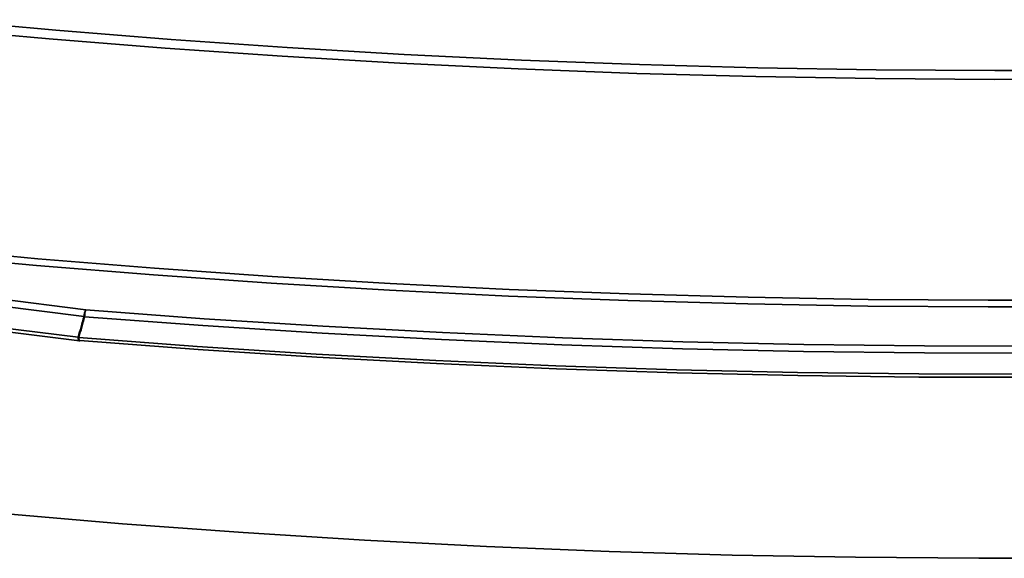
# Model space of a CAD drawing. Units: inches. Extents: x 0 to 154, y 0 to 99.
# Drawn here: x 140 to 141, y 26 to 27 of the extents above; entities that cross this region are included whole.
import ezdxf

# ---------------------------------------------------------------- set-up
doc = ezdxf.new("R2010")
doc.units = ezdxf.units.IN
doc.header["$MEASUREMENT"] = 0
doc.layers.add('SLD-0', color=7, linetype='Continuous')

msp = doc.modelspace()

# ---------------------------------------------------------------- linework, layer by layer
at = {"layer": 'SLD-0', "color": 7, "linetype": 'Continuous', "lineweight": 35}
for p, q in [((139.6358, 26.9944), (139.4931, 27.0075)), ((139.6275, 26.9836), (139.4838, 26.9968)), ((139.7797, 26.9828), (139.6358, 26.9944)), ((139.7724, 26.972), (139.6275, 26.9836)), ((139.9246, 26.9727), (139.7797, 26.9828)), ((139.9182, 26.9618), (139.7724, 26.972)), ((140.0703, 26.9642), (139.9246, 26.9727)), ((140.065, 26.9532), (139.9182, 26.9618)), ((140.2168, 26.9571), (140.0703, 26.9642)), ((140.2125, 26.9461), (140.065, 26.9532)), ((140.3606, 26.9405), (140.2125, 26.9461)), ((140.3639, 26.9516), (140.2168, 26.9571)), ((140.5114, 26.9475), (140.3639, 26.9516)), ((140.6592, 26.9451), (140.5114, 26.9475)), ((140.8072, 26.9441), (140.6592, 26.9451)), ((140.5092, 26.9365), (140.3606, 26.9405)), ((140.658, 26.934), (140.5092, 26.9365)), ((140.807, 26.933), (140.658, 26.934)), ((140.9561, 26.9336), (140.807, 26.933)), ((140.9552, 26.9447), (140.8072, 26.9441)), ((139.6119, 26.7012), (139.4673, 26.7145)), ((139.7576, 26.6893), (139.6119, 26.7012)), ((139.2847, 26.6947), (139.6735, 26.6457)), ((139.9044, 26.679), (139.7576, 26.6893)), ((139.6711, 26.6373), (139.2823, 26.6863)), ((140.0521, 26.6702), (139.9044, 26.679)), ((140.2005, 26.6629), (140.0521, 26.6702)), ((140.3495, 26.6572), (140.2005, 26.6629)), ((139.2823, 26.6596), (139.6638, 26.6115)), ((139.2839, 26.655), (139.6653, 26.607)), ((140.499, 26.653), (140.3495, 26.6572)), ((140.6489, 26.6504), (140.499, 26.653)), ((140.7988, 26.6494), (140.6489, 26.6504)), ((139.6735, 26.6457), (139.8208, 26.6347)), ((140.9488, 26.6499), (140.7988, 26.6494)), ((139.8208, 26.6347), (139.9691, 26.6253)), ((139.9691, 26.6253), (140.1182, 26.6173)), ((140.1182, 26.6173), (140.2679, 26.6109)), ((139.6656, 26.607), (139.6658, 26.607)), ((139.6658, 26.607), (139.6661, 26.6073)), ((139.8135, 26.5963), (139.6661, 26.6073)), ((140.2679, 26.6109), (140.4181, 26.606)), ((140.4181, 26.606), (140.5688, 26.6027)), ((140.5688, 26.6027), (140.7196, 26.6008)), ((139.9617, 26.5868), (139.8135, 26.5963)), ((140.7196, 26.6008), (140.8706, 26.6005)), ((140.1108, 26.5788), (139.9617, 26.5868)), ((140.2606, 26.5723), (140.1108, 26.5788)), ((140.4108, 26.5673), (140.2606, 26.5723)), ((140.5615, 26.5638), (140.4108, 26.5673)), ((140.7124, 26.5619), (140.5615, 26.5638)), ((140.8634, 26.5616), (140.7124, 26.5619)), ((139.7192, 26.379), (139.5699, 26.3916)), ((139.8696, 26.3679), (139.7192, 26.379)), ((140.021, 26.3585), (139.8696, 26.3679)), ((140.1732, 26.3507), (140.021, 26.3585)), ((140.3262, 26.3445), (140.1732, 26.3507)), ((140.4796, 26.34), (140.3262, 26.3445)), ((140.6334, 26.3372), (140.4796, 26.34)), ((140.7874, 26.3359), (140.6334, 26.3372)), ((140.9414, 26.3364), (140.7874, 26.3359))]:
    msp.add_line(p, q, dxfattribs=at)
at = {"layer": 'SLD-0', "color": 8, "linetype": 'Continuous', "lineweight": 35}
for p, q in [((139.4692, 26.7228), (139.6136, 26.7094)), ((139.6136, 26.7094), (139.7591, 26.6976)), ((139.7591, 26.6976), (139.9057, 26.6873)), ((139.9057, 26.6873), (140.0531, 26.6785)), ((140.0531, 26.6785), (140.2014, 26.6712)), ((140.2014, 26.6712), (140.3502, 26.6655)), ((140.3502, 26.6655), (140.4995, 26.6614)), ((140.4995, 26.6614), (140.6491, 26.6587)), ((140.6491, 26.6587), (140.7989, 26.6577)), ((140.7989, 26.6577), (140.9487, 26.6582)), ((139.8195, 26.626), (139.6719, 26.637)), ((139.968, 26.6166), (139.8195, 26.626)), ((140.1172, 26.6086), (139.968, 26.6166)), ((139.6638, 26.6115), (139.6638, 26.6103)), ((139.6638, 26.6103), (139.664, 26.6093)), ((139.664, 26.6093), (139.6642, 26.6084)), ((139.6642, 26.6084), (139.6645, 26.6077)), ((139.6645, 26.6077), (139.6648, 26.6072)), ((139.6646, 26.6112), (139.8121, 26.6002)), ((139.6646, 26.6112), (139.6646, 26.6101)), ((139.6646, 26.6101), (139.6647, 26.6091)), ((139.6647, 26.6091), (139.6649, 26.6082)), ((139.6648, 26.6072), (139.6652, 26.607)), ((139.6649, 26.6082), (139.6651, 26.6076)), ((139.6651, 26.6076), (139.6653, 26.6072)), ((139.6652, 26.607), (139.6653, 26.607)), ((139.6653, 26.6072), (139.6655, 26.607)), ((139.6655, 26.607), (139.6656, 26.607)), ((140.2672, 26.6022), (140.1172, 26.6086)), ((140.4176, 26.5973), (140.2672, 26.6022)), ((139.8121, 26.6002), (139.9606, 26.5906)), ((139.9606, 26.5906), (140.1099, 26.5826)), ((140.5684, 26.5939), (140.4176, 26.5973)), ((140.7195, 26.5921), (140.5684, 26.5939)), ((140.8706, 26.5918), (140.7195, 26.5921)), ((140.1099, 26.5826), (140.2598, 26.5761)), ((140.2598, 26.5761), (140.4103, 26.5711)), ((140.4103, 26.5711), (140.5611, 26.5677)), ((140.5611, 26.5677), (140.7122, 26.5658)), ((140.7122, 26.5658), (140.8635, 26.5654))]:
    msp.add_line(p, q, dxfattribs=at)
at = {"layer": 'SLD-0', "color": 7, "linetype": 'Continuous', "lineweight": 35}
for centre, radius, start, end in [((139.6842, 26.6381), 0.0131, 144.9277, 183.5937), ((139.691, 26.6381), 0.0191, 156.5369, 183.1969), ((139.6769, 26.6516), 0.0154, 247.9633, 251.1789), ((139.6695, 26.6256), 0.0152, 247.7822, 250.9908), ((139.6661, 26.6136), 0.00667, 262.8192, 265.4141)]:
    msp.add_arc(centre, radius, start, end, dxfattribs=at)
for points, knots in [([(139.6638, 26.6115), (139.665, 26.6159), (139.6675, 26.6244), (139.6699, 26.633), (139.6711, 26.6373)], [0, 0, 0, 0, 0.503977, 1, 1, 1, 1]), ([(139.6719, 26.637), (139.6707, 26.6327), (139.6683, 26.6241), (139.6658, 26.6156), (139.6646, 26.6112)], [0, 0, 0, 0, 0.4959962, 1, 1, 1, 1])]:
    msp.add_open_spline(points, degree=3, knots=knots, dxfattribs=at)

doc.saveas('drawing.dxf')
